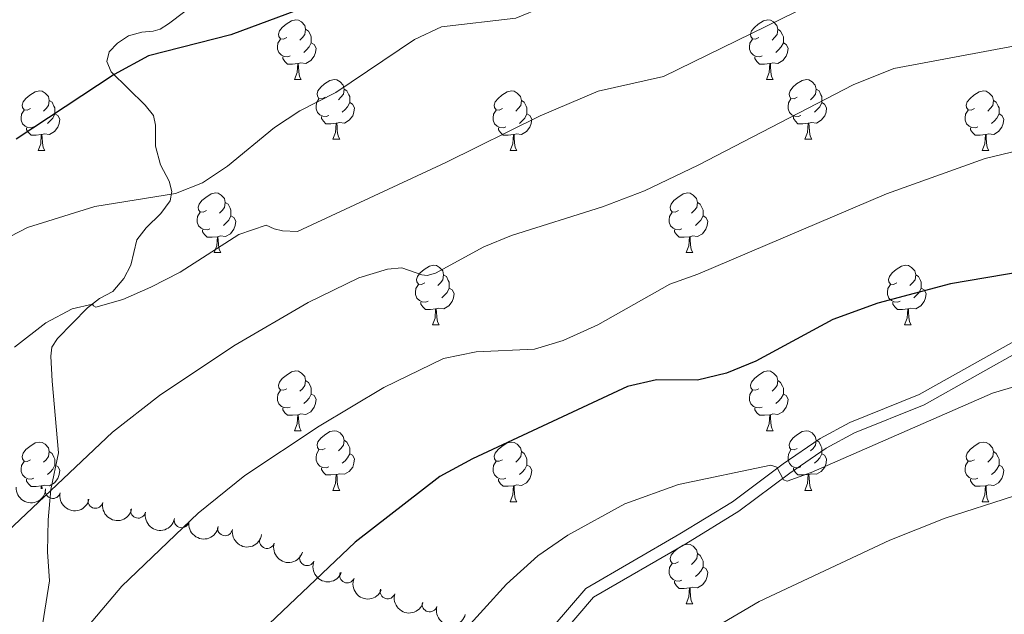
# Model space of a CAD drawing. Units: metres. Extents: x 637559 to 642073, y 720358 to 723417.
# Drawn here: x 639743 to 639909, y 722739 to 722839 of the extents above; entities that cross this region are included whole.
import ezdxf

# ---------------------------------------------------------------- set-up
doc = ezdxf.new("R2010")
doc.units = ezdxf.units.M
doc.header["$MEASUREMENT"] = 0
doc.linetypes.add('DGN Style 3', pattern=[69.30076256880731, 49.50054469200523, -19.80021787680209])
for name, color, linetype, lineweight in [('Carátula', 7, 'Continuous', 5), ('Elementos auxiliares', 7, 'Continuous', 5), ('Entidades rústicas y varios', 7, 'Continuous', 5), ('Relieve y altimetría', 7, 'Continuous', 5), ('Viales y ferrocarril', 7, 'Continuous', 5)]:
    doc.layers.add(name, color=color, linetype=linetype, lineweight=lineweight)

msp = doc.modelspace()

# ---------------------------------------------------------------- linework, layer by layer
at = {"layer": 'Carátula', "color": 7, "linetype": 'Continuous', "lineweight": 5}
msp.add_3dface([(637618.94, 720357.8900000001), (642073.02, 720448), (642012.95, 723417.3900000001), (637558.8600000001, 723327.28)], dxfattribs=at)
at = {"layer": 'Elementos auxiliares', "color": 250, "linetype": 'Continuous', "lineweight": 5}
msp.add_3dface([(638487.01, 720769.3300000001), (638440.8300000001, 723082.75), (641856.6699999999, 723151.8800000001), (641903.99, 720838.46)], dxfattribs=at)
at = {"layer": 'Entidades rústicas y varios', "color": 92, "linetype": 'Continuous', "lineweight": 5}
for p, q in [((639789.4199999999, 722828.76), (639790.54, 722828.76)), ((639868.75, 722828.76), (639869.8700000001, 722828.76)), ((639795.8899999999, 722818.73), (639797.02, 722818.73)), ((639875.22, 722818.73), (639876.3500000001, 722818.73)), ((639746.3400000001, 722816.8200000001), (639747.46, 722816.8200000001)), ((639825.6699999999, 722816.8200000001), (639826.79, 722816.8200000001)), ((639904.99, 722816.8200000001), (639906.1200000001, 722816.8200000001)), ((639775.9199999999, 722799.6799999999), (639777.04, 722799.6799999999)), ((639855.24, 722799.6799999999), (639856.3700000001, 722799.6799999999)), ((639812.6100000001, 722787.54), (639813.73, 722787.54)), ((639891.9299999999, 722787.54), (639893.06, 722787.54)), ((639789.4199999999, 722769.77), (639790.54, 722769.77)), ((639868.75, 722769.77), (639869.8700000001, 722769.77)), ((639795.8899999999, 722759.73), (639797.02, 722759.73)), ((639875.22, 722759.73), (639876.3500000001, 722759.73)), ((639825.6699999999, 722757.8300000001), (639826.79, 722757.8300000001)), ((639904.99, 722757.8300000001), (639906.1200000001, 722757.8300000001)), ((639855.24, 722740.69), (639856.3700000001, 722740.69))]:
    msp.add_line(p, q, dxfattribs=at)
at = {"layer": 'Entidades rústicas y varios', "color": 92, "linetype": 'Continuous', "lineweight": 5, "flags": 128}
for points in [[(639788.1200000001, 722835.8200000001), (639787.5900000001, 722835.56), (639787.06, 722835.6100000001), (639786.79, 722835.98), (639786.74, 722836.4099999999), (639786.8999999999, 722836.9299999999), (639787.3800000001, 722837.52), (639788.01, 722838.05), (639788.9099999999, 722838.6400000001), (639789.6599999999, 722838.8), (639790.0800000001, 722838.74), (639790.6100000001, 722838.4299999999), (639791.1399999999, 722837.8400000001), (639791.3, 722837.2), (639791.19, 722836.3500000001), (639790.77, 722835.8200000001), (639790.3500000001, 722835.3999999999)], [(639867.45, 722835.8200000001), (639866.9199999999, 722835.56), (639866.3899999999, 722835.6100000001), (639866.1200000001, 722835.98), (639866.0700000001, 722836.4099999999), (639866.23, 722836.9299999999), (639866.71, 722837.52), (639867.3400000001, 722838.05), (639868.24, 722838.6400000001), (639868.99, 722838.8), (639869.4099999999, 722838.74), (639869.94, 722838.4299999999), (639870.47, 722837.8400000001), (639870.6300000001, 722837.2), (639870.52, 722836.3500000001), (639870.1000000001, 722835.8200000001), (639869.6799999999, 722835.3999999999)], [(639791.3, 722837.2), (639791.78, 722836.8900000001), (639792.0900000001, 722836.25), (639792.25, 722835.9299999999), (639792.25, 722835.3500000001), (639792.25, 722834.9199999999), (639791.8800000001, 722834.23), (639791.46, 722833.75), (639790.98, 722833.3300000001)], [(639870.6300000001, 722837.2), (639871.1100000001, 722836.8900000001), (639871.4199999999, 722836.25), (639871.5800000001, 722835.9299999999), (639871.5800000001, 722835.3500000001), (639871.5800000001, 722834.9199999999), (639871.21, 722834.23), (639870.79, 722833.75), (639870.31, 722833.3300000001)], [(639788.7, 722832.74), (639788.28, 722832.5800000001), (639787.69, 722832.6400000001), (639787.22, 722832.8500000001), (639786.79, 722833.28), (639786.5800000001, 722833.8600000001), (639786.5800000001, 722834.28), (639786.6300000001, 722834.8700000001), (639787.06, 722835.56)], [(639792.25, 722834.9199999999), (639792.71, 722834.6699999999), (639793.05, 722834.06), (639792.94, 722833.3300000001), (639792.73, 722832.69), (639792.1499999999, 722831.95), (639791.3500000001, 722831.47), (639790.5, 722831.5800000001), (639790.0700000001, 722831.45)], [(639868.03, 722832.74), (639867.6100000001, 722832.5800000001), (639867.02, 722832.6400000001), (639866.55, 722832.8500000001), (639866.1200000001, 722833.28), (639865.9099999999, 722833.8600000001), (639865.9099999999, 722834.28), (639865.96, 722834.8700000001), (639866.3899999999, 722835.56)], [(639871.5800000001, 722834.9199999999), (639872.04, 722834.6699999999), (639872.3800000001, 722834.06), (639872.27, 722833.3300000001), (639872.06, 722832.69), (639871.48, 722831.95), (639870.6799999999, 722831.47), (639869.8300000001, 722831.5800000001), (639869.3999999999, 722831.45)], [(639789.96, 722831.45), (639789.0700000001, 722831.3600000001), (639788.23, 722831.3600000001), (639787.8, 722831.79), (639787.48, 722832.27), (639787.48, 722832.5800000001)], [(639869.29, 722831.45), (639868.3999999999, 722831.3600000001), (639867.56, 722831.3600000001), (639867.1300000001, 722831.79), (639866.81, 722832.27), (639866.81, 722832.5800000001)], [(639789.4199999999, 722828.76), (639789.8500000001, 722829.9199999999), (639789.96, 722831.45), (639790.0700000001, 722831.45), (639790.1100000001, 722830.8600000001), (639790.1399999999, 722830.1799999999), (639790.21, 722829.56), (639790.3300000001, 722829.1599999999), (639790.54, 722828.76)], [(639868.75, 722828.76), (639869.1799999999, 722829.9199999999), (639869.29, 722831.45), (639869.3999999999, 722831.45), (639869.44, 722830.8600000001), (639869.47, 722830.1799999999), (639869.54, 722829.56), (639869.6599999999, 722829.1599999999), (639869.8700000001, 722828.76)], [(639794.5900000001, 722825.79), (639794.06, 722825.52), (639793.53, 722825.5800000001), (639793.27, 722825.95), (639793.21, 722826.3700000001), (639793.3700000001, 722826.8900000001), (639793.8500000001, 722827.49), (639794.49, 722828.02), (639795.3899999999, 722828.6000000001), (639796.1300000001, 722828.76), (639796.56, 722828.71), (639797.0900000001, 722828.3900000001), (639797.6200000001, 722827.81), (639797.78, 722827.1699999999), (639797.6699999999, 722826.3200000001), (639797.24, 722825.79), (639796.8200000001, 722825.3600000001)], [(639873.9199999999, 722825.79), (639873.3899999999, 722825.52), (639872.8600000001, 722825.5800000001), (639872.6000000001, 722825.95), (639872.54, 722826.3700000001), (639872.7, 722826.8900000001), (639873.1799999999, 722827.49), (639873.8200000001, 722828.02), (639874.72, 722828.6000000001), (639875.46, 722828.76), (639875.8899999999, 722828.71), (639876.4199999999, 722828.3900000001), (639876.95, 722827.81), (639877.1100000001, 722827.1699999999), (639877, 722826.3200000001), (639876.5700000001, 722825.79), (639876.1499999999, 722825.3600000001)], [(639745.04, 722823.8800000001), (639744.51, 722823.6200000001), (639743.98, 722823.6699999999), (639743.71, 722824.04), (639743.6599999999, 722824.47), (639743.8200000001, 722824.99), (639744.3, 722825.5800000001), (639744.9299999999, 722826.1100000001), (639745.8300000001, 722826.7), (639746.5800000001, 722826.8600000001), (639747, 722826.8), (639747.53, 722826.49), (639748.06, 722825.8999999999), (639748.22, 722825.26), (639748.1100000001, 722824.4099999999), (639747.69, 722823.8800000001), (639747.27, 722823.46)], [(639797.78, 722827.1699999999), (639798.25, 722826.8500000001), (639798.5700000001, 722826.21), (639798.73, 722825.8900000001), (639798.73, 722825.31), (639798.73, 722824.8900000001), (639798.3600000001, 722824.2), (639797.94, 722823.72), (639797.46, 722823.3)], [(639824.3700000001, 722823.8800000001), (639823.8400000001, 722823.6200000001), (639823.31, 722823.6699999999), (639823.04, 722824.04), (639822.99, 722824.47), (639823.1499999999, 722824.99), (639823.6300000001, 722825.5800000001), (639824.26, 722826.1100000001), (639825.1599999999, 722826.7), (639825.9099999999, 722826.8600000001), (639826.3300000001, 722826.8), (639826.8600000001, 722826.49), (639827.3899999999, 722825.8999999999), (639827.55, 722825.26), (639827.44, 722824.4099999999), (639827.02, 722823.8800000001), (639826.6000000001, 722823.46)], [(639877.1100000001, 722827.1699999999), (639877.5800000001, 722826.8500000001), (639877.8999999999, 722826.21), (639878.06, 722825.8900000001), (639878.06, 722825.31), (639878.06, 722824.8900000001), (639877.69, 722824.2), (639877.27, 722823.72), (639876.79, 722823.3)], [(639903.69, 722823.8800000001), (639903.1599999999, 722823.6200000001), (639902.6300000001, 722823.6699999999), (639902.3700000001, 722824.04), (639902.31, 722824.47), (639902.47, 722824.99), (639902.95, 722825.5800000001), (639903.5900000001, 722826.1100000001), (639904.49, 722826.7), (639905.23, 722826.8600000001), (639905.6599999999, 722826.8), (639906.19, 722826.49), (639906.72, 722825.8999999999), (639906.8800000001, 722825.26), (639906.77, 722824.4099999999), (639906.3400000001, 722823.8800000001), (639905.9199999999, 722823.46)], [(639748.22, 722825.26), (639748.7, 722824.95), (639749.01, 722824.31), (639749.1699999999, 722823.99), (639749.1699999999, 722823.4099999999), (639749.1699999999, 722822.98), (639748.8, 722822.29), (639748.3800000001, 722821.81), (639747.8999999999, 722821.3900000001)], [(639795.1799999999, 722822.71), (639794.75, 722822.55), (639794.1699999999, 722822.6100000001), (639793.69, 722822.8200000001), (639793.27, 722823.24), (639793.05, 722823.8300000001), (639793.05, 722824.25), (639793.1100000001, 722824.8300000001), (639793.53, 722825.52)], [(639798.73, 722824.8900000001), (639799.1799999999, 722824.6400000001), (639799.53, 722824.02), (639799.4199999999, 722823.3), (639799.21, 722822.6599999999), (639798.6200000001, 722821.9199999999), (639797.8300000001, 722821.44), (639796.98, 722821.54), (639796.55, 722821.4099999999)], [(639827.55, 722825.26), (639828.03, 722824.95), (639828.3400000001, 722824.31), (639828.5, 722823.99), (639828.5, 722823.4099999999), (639828.5, 722822.98), (639828.1300000001, 722822.29), (639827.71, 722821.81), (639827.23, 722821.3900000001)], [(639874.51, 722822.71), (639874.0800000001, 722822.55), (639873.5, 722822.6100000001), (639873.02, 722822.8200000001), (639872.6000000001, 722823.24), (639872.3800000001, 722823.8300000001), (639872.3800000001, 722824.25), (639872.44, 722824.8300000001), (639872.8600000001, 722825.52)], [(639878.06, 722824.8900000001), (639878.51, 722824.6400000001), (639878.8600000001, 722824.02), (639878.75, 722823.3), (639878.54, 722822.6599999999), (639877.95, 722821.9199999999), (639877.1599999999, 722821.44), (639876.31, 722821.54), (639875.8800000001, 722821.4099999999)], [(639906.8800000001, 722825.26), (639907.3500000001, 722824.95), (639907.6699999999, 722824.31), (639907.8300000001, 722823.99), (639907.8300000001, 722823.4099999999), (639907.8300000001, 722822.98), (639907.46, 722822.29), (639907.04, 722821.81), (639906.56, 722821.3900000001)], [(639745.6200000001, 722820.8), (639745.2, 722820.6400000001), (639744.6100000001, 722820.7), (639744.1399999999, 722820.9099999999), (639743.71, 722821.3400000001), (639743.5, 722821.9199999999), (639743.5, 722822.3400000001), (639743.55, 722822.9299999999), (639743.98, 722823.6200000001)], [(639749.1699999999, 722822.98), (639749.6300000001, 722822.73), (639749.97, 722822.1200000001), (639749.8600000001, 722821.3900000001), (639749.6499999999, 722820.75), (639749.0700000001, 722820.01), (639748.27, 722819.53), (639747.4199999999, 722819.6400000001), (639746.99, 722819.51)], [(639796.44, 722821.4099999999), (639795.55, 722821.3300000001), (639794.7, 722821.3300000001), (639794.28, 722821.76), (639793.96, 722822.23), (639793.96, 722822.55)], [(639824.95, 722820.8), (639824.53, 722820.6400000001), (639823.94, 722820.7), (639823.47, 722820.9099999999), (639823.04, 722821.3400000001), (639822.8300000001, 722821.9199999999), (639822.8300000001, 722822.3400000001), (639822.8800000001, 722822.9299999999), (639823.31, 722823.6200000001)], [(639828.5, 722822.98), (639828.96, 722822.73), (639829.3, 722822.1200000001), (639829.19, 722821.3900000001), (639828.98, 722820.75), (639828.3999999999, 722820.01), (639827.6000000001, 722819.53), (639826.75, 722819.6400000001), (639826.3200000001, 722819.51)], [(639875.77, 722821.4099999999), (639874.8800000001, 722821.3300000001), (639874.03, 722821.3300000001), (639873.6100000001, 722821.76), (639873.29, 722822.23), (639873.29, 722822.55)], [(639904.28, 722820.8), (639903.8500000001, 722820.6400000001), (639903.27, 722820.7), (639902.79, 722820.9099999999), (639902.3700000001, 722821.3400000001), (639902.1499999999, 722821.9199999999), (639902.1499999999, 722822.3400000001), (639902.21, 722822.9299999999), (639902.6300000001, 722823.6200000001)], [(639907.8300000001, 722822.98), (639908.28, 722822.73), (639908.6300000001, 722822.1200000001), (639908.52, 722821.3900000001), (639908.31, 722820.75), (639907.72, 722820.01), (639906.9299999999, 722819.53), (639906.0800000001, 722819.6400000001), (639905.6499999999, 722819.51)], [(639795.8899999999, 722818.73), (639796.3300000001, 722819.8900000001), (639796.44, 722821.4099999999), (639796.55, 722821.4099999999), (639796.5800000001, 722820.8300000001), (639796.6200000001, 722820.1400000001), (639796.69, 722819.53), (639796.8, 722819.1300000001), (639797.02, 722818.73)], [(639875.22, 722818.73), (639875.6599999999, 722819.8900000001), (639875.77, 722821.4099999999), (639875.8800000001, 722821.4099999999), (639875.9099999999, 722820.8300000001), (639875.95, 722820.1400000001), (639876.02, 722819.53), (639876.1300000001, 722819.1300000001), (639876.3500000001, 722818.73)], [(639746.8800000001, 722819.51), (639745.99, 722819.4199999999), (639745.1499999999, 722819.4199999999), (639744.72, 722819.8500000001), (639744.3999999999, 722820.3300000001), (639744.3999999999, 722820.6400000001)], [(639746.3400000001, 722816.8200000001), (639746.77, 722817.98), (639746.8800000001, 722819.51), (639746.99, 722819.51), (639747.03, 722818.9199999999), (639747.06, 722818.24), (639747.1300000001, 722817.6200000001), (639747.25, 722817.22), (639747.46, 722816.8200000001)], [(639826.21, 722819.51), (639825.3200000001, 722819.4199999999), (639824.48, 722819.4199999999), (639824.05, 722819.8500000001), (639823.73, 722820.3300000001), (639823.73, 722820.6400000001)], [(639825.6699999999, 722816.8200000001), (639826.1000000001, 722817.98), (639826.21, 722819.51), (639826.3200000001, 722819.51), (639826.3600000001, 722818.9199999999), (639826.3899999999, 722818.24), (639826.46, 722817.6200000001), (639826.5800000001, 722817.22), (639826.79, 722816.8200000001)], [(639905.54, 722819.51), (639904.6499999999, 722819.4199999999), (639903.8, 722819.4199999999), (639903.3800000001, 722819.8500000001), (639903.06, 722820.3300000001), (639903.06, 722820.6400000001)], [(639904.99, 722816.8200000001), (639905.4299999999, 722817.98), (639905.54, 722819.51), (639905.6499999999, 722819.51), (639905.6799999999, 722818.9199999999), (639905.72, 722818.24), (639905.79, 722817.6200000001), (639905.8999999999, 722817.22), (639906.1200000001, 722816.8200000001)], [(639774.6200000001, 722806.74), (639774.0900000001, 722806.47), (639773.56, 722806.53), (639773.29, 722806.8999999999), (639773.24, 722807.3200000001), (639773.3999999999, 722807.8400000001), (639773.8800000001, 722808.44), (639774.51, 722808.97), (639775.4099999999, 722809.55), (639776.1599999999, 722809.71), (639776.5800000001, 722809.6599999999), (639777.1100000001, 722809.3400000001), (639777.6399999999, 722808.76), (639777.8, 722808.1200000001), (639777.69, 722807.27), (639777.27, 722806.74), (639776.8500000001, 722806.31)], [(639853.94, 722806.74), (639853.4099999999, 722806.47), (639852.8800000001, 722806.53), (639852.6200000001, 722806.8999999999), (639852.56, 722807.3200000001), (639852.72, 722807.8400000001), (639853.2, 722808.44), (639853.8400000001, 722808.97), (639854.74, 722809.55), (639855.48, 722809.71), (639855.9099999999, 722809.6599999999), (639856.44, 722809.3400000001), (639856.97, 722808.76), (639857.1300000001, 722808.1200000001), (639857.02, 722807.27), (639856.5900000001, 722806.74), (639856.1699999999, 722806.31)], [(639777.8, 722808.1200000001), (639778.28, 722807.8), (639778.5900000001, 722807.1599999999), (639778.75, 722806.8400000001), (639778.75, 722806.26), (639778.75, 722805.8400000001), (639778.3800000001, 722805.1499999999), (639777.96, 722804.6699999999), (639777.48, 722804.25)], [(639857.1300000001, 722808.1200000001), (639857.6000000001, 722807.8), (639857.9199999999, 722807.1599999999), (639858.0800000001, 722806.8400000001), (639858.0800000001, 722806.26), (639858.0800000001, 722805.8400000001), (639857.71, 722805.1499999999), (639857.29, 722804.6699999999), (639856.81, 722804.25)], [(639775.2, 722803.6599999999), (639774.78, 722803.5), (639774.19, 722803.56), (639773.72, 722803.77), (639773.29, 722804.19), (639773.0800000001, 722804.78), (639773.0800000001, 722805.2), (639773.1300000001, 722805.78), (639773.56, 722806.47)], [(639778.75, 722805.8400000001), (639779.21, 722805.5900000001), (639779.55, 722804.97), (639779.44, 722804.25), (639779.23, 722803.6100000001), (639778.6499999999, 722802.8700000001), (639777.8500000001, 722802.3900000001), (639777, 722802.49), (639776.5700000001, 722802.3600000001)], [(639854.53, 722803.6599999999), (639854.1000000001, 722803.5), (639853.52, 722803.56), (639853.04, 722803.77), (639852.6200000001, 722804.19), (639852.3999999999, 722804.78), (639852.3999999999, 722805.2), (639852.46, 722805.78), (639852.8800000001, 722806.47)], [(639858.0800000001, 722805.8400000001), (639858.53, 722805.5900000001), (639858.8800000001, 722804.97), (639858.77, 722804.25), (639858.56, 722803.6100000001), (639857.97, 722802.8700000001), (639857.1799999999, 722802.3900000001), (639856.3300000001, 722802.49), (639855.8999999999, 722802.3600000001)], [(639776.46, 722802.3600000001), (639775.5700000001, 722802.28), (639774.73, 722802.28), (639774.3, 722802.71), (639773.98, 722803.1799999999), (639773.98, 722803.5)], [(639855.79, 722802.3600000001), (639854.8999999999, 722802.28), (639854.05, 722802.28), (639853.6300000001, 722802.71), (639853.31, 722803.1799999999), (639853.31, 722803.5)], [(639775.9199999999, 722799.6799999999), (639776.3500000001, 722800.8400000001), (639776.46, 722802.3600000001), (639776.5700000001, 722802.3600000001), (639776.6100000001, 722801.78), (639776.6399999999, 722801.0900000001), (639776.71, 722800.48), (639776.8300000001, 722800.0800000001), (639777.04, 722799.6799999999)], [(639855.24, 722799.6799999999), (639855.6799999999, 722800.8400000001), (639855.79, 722802.3600000001), (639855.8999999999, 722802.3600000001), (639855.9299999999, 722801.78), (639855.97, 722801.0900000001), (639856.04, 722800.48), (639856.1499999999, 722800.0800000001), (639856.3700000001, 722799.6799999999)], [(639811.31, 722794.6000000001), (639810.78, 722794.3300000001), (639810.25, 722794.3900000001), (639809.98, 722794.76), (639809.9299999999, 722795.1799999999), (639810.0900000001, 722795.7), (639810.5700000001, 722796.3), (639811.2, 722796.8300000001), (639812.1000000001, 722797.4099999999), (639812.8500000001, 722797.5700000001), (639813.27, 722797.52), (639813.8, 722797.2), (639814.3300000001, 722796.6200000001), (639814.49, 722795.98), (639814.3800000001, 722795.1300000001), (639813.96, 722794.6000000001), (639813.54, 722794.1699999999)], [(639890.6300000001, 722794.6000000001), (639890.1000000001, 722794.3300000001), (639889.5700000001, 722794.3900000001), (639889.31, 722794.76), (639889.25, 722795.1799999999), (639889.4099999999, 722795.7), (639889.8899999999, 722796.3), (639890.53, 722796.8300000001), (639891.4299999999, 722797.4099999999), (639892.1699999999, 722797.5700000001), (639892.6000000001, 722797.52), (639893.1300000001, 722797.2), (639893.6599999999, 722796.6200000001), (639893.8200000001, 722795.98), (639893.71, 722795.1300000001), (639893.28, 722794.6000000001), (639892.8600000001, 722794.1699999999)], [(639814.49, 722795.98), (639814.97, 722795.6599999999), (639815.28, 722795.02), (639815.44, 722794.7), (639815.44, 722794.1200000001), (639815.44, 722793.7), (639815.0700000001, 722793.01), (639814.6499999999, 722792.53), (639814.1699999999, 722792.1100000001)], [(639893.8200000001, 722795.98), (639894.29, 722795.6599999999), (639894.6100000001, 722795.02), (639894.77, 722794.7), (639894.77, 722794.1200000001), (639894.77, 722793.7), (639894.3999999999, 722793.01), (639893.98, 722792.53), (639893.5, 722792.1100000001)], [(639811.8899999999, 722791.52), (639811.47, 722791.3600000001), (639810.8800000001, 722791.4199999999), (639810.4099999999, 722791.6300000001), (639809.98, 722792.05), (639809.77, 722792.6400000001), (639809.77, 722793.06), (639809.8200000001, 722793.6400000001), (639810.25, 722794.3300000001)], [(639891.22, 722791.52), (639890.79, 722791.3600000001), (639890.21, 722791.4199999999), (639889.73, 722791.6300000001), (639889.31, 722792.05), (639889.0900000001, 722792.6400000001), (639889.0900000001, 722793.06), (639889.1499999999, 722793.6400000001), (639889.5700000001, 722794.3300000001)], [(639815.44, 722793.7), (639815.8999999999, 722793.45), (639816.24, 722792.8300000001), (639816.1300000001, 722792.1100000001), (639815.9199999999, 722791.47), (639815.3400000001, 722790.73), (639814.54, 722790.25), (639813.69, 722790.3500000001), (639813.26, 722790.22)], [(639894.77, 722793.7), (639895.22, 722793.45), (639895.5700000001, 722792.8300000001), (639895.46, 722792.1100000001), (639895.25, 722791.47), (639894.6599999999, 722790.73), (639893.8700000001, 722790.25), (639893.02, 722790.3500000001), (639892.5900000001, 722790.22)], [(639813.1499999999, 722790.22), (639812.26, 722790.1400000001), (639811.4199999999, 722790.1400000001), (639810.99, 722790.5700000001), (639810.6699999999, 722791.04), (639810.6699999999, 722791.3600000001)], [(639892.48, 722790.22), (639891.5900000001, 722790.1400000001), (639890.74, 722790.1400000001), (639890.3200000001, 722790.5700000001), (639890, 722791.04), (639890, 722791.3600000001)], [(639812.6100000001, 722787.54), (639813.04, 722788.7), (639813.1499999999, 722790.22), (639813.26, 722790.22), (639813.3, 722789.6400000001), (639813.3300000001, 722788.95), (639813.3999999999, 722788.3400000001), (639813.52, 722787.94), (639813.73, 722787.54)], [(639891.9299999999, 722787.54), (639892.3700000001, 722788.7), (639892.48, 722790.22), (639892.5900000001, 722790.22), (639892.6200000001, 722789.6400000001), (639892.6599999999, 722788.95), (639892.73, 722788.3400000001), (639892.8400000001, 722787.94), (639893.06, 722787.54)], [(639788.1200000001, 722776.8300000001), (639787.5900000001, 722776.5700000001), (639787.06, 722776.6200000001), (639786.79, 722776.99), (639786.74, 722777.4099999999), (639786.8999999999, 722777.9299999999), (639787.3800000001, 722778.53), (639788.01, 722779.06), (639788.9099999999, 722779.6499999999), (639789.6599999999, 722779.81), (639790.0800000001, 722779.75), (639790.6100000001, 722779.4299999999), (639791.1399999999, 722778.8500000001), (639791.3, 722778.21), (639791.19, 722777.3600000001), (639790.77, 722776.8300000001), (639790.3500000001, 722776.4099999999)], [(639867.45, 722776.8300000001), (639866.9199999999, 722776.5700000001), (639866.3899999999, 722776.6200000001), (639866.1200000001, 722776.99), (639866.0700000001, 722777.4099999999), (639866.23, 722777.9299999999), (639866.71, 722778.53), (639867.3400000001, 722779.06), (639868.24, 722779.6499999999), (639868.99, 722779.81), (639869.4099999999, 722779.75), (639869.94, 722779.4299999999), (639870.47, 722778.8500000001), (639870.6300000001, 722778.21), (639870.52, 722777.3600000001), (639870.1000000001, 722776.8300000001), (639869.6799999999, 722776.4099999999)], [(639791.3, 722778.21), (639791.78, 722777.8900000001), (639792.0900000001, 722777.25), (639792.25, 722776.9299999999), (639792.25, 722776.3500000001), (639792.25, 722775.9299999999), (639791.8800000001, 722775.24), (639791.46, 722774.76), (639790.98, 722774.3400000001)], [(639870.6300000001, 722778.21), (639871.1100000001, 722777.8900000001), (639871.4199999999, 722777.25), (639871.5800000001, 722776.9299999999), (639871.5800000001, 722776.3500000001), (639871.5800000001, 722775.9299999999), (639871.21, 722775.24), (639870.79, 722774.76), (639870.31, 722774.3400000001)], [(639788.7, 722773.75), (639788.28, 722773.5900000001), (639787.69, 722773.6499999999), (639787.22, 722773.8600000001), (639786.79, 722774.29), (639786.5800000001, 722774.8700000001), (639786.5800000001, 722775.29), (639786.6300000001, 722775.8700000001), (639787.06, 722776.5700000001)], [(639868.03, 722773.75), (639867.6100000001, 722773.5900000001), (639867.02, 722773.6499999999), (639866.55, 722773.8600000001), (639866.1200000001, 722774.29), (639865.9099999999, 722774.8700000001), (639865.9099999999, 722775.29), (639865.96, 722775.8700000001), (639866.3899999999, 722776.5700000001)], [(639792.25, 722775.9299999999), (639792.71, 722775.6799999999), (639793.05, 722775.0700000001), (639792.94, 722774.3400000001), (639792.73, 722773.7), (639792.1499999999, 722772.96), (639791.3500000001, 722772.48), (639790.5, 722772.5900000001), (639790.0700000001, 722772.45)], [(639871.5800000001, 722775.9299999999), (639872.04, 722775.6799999999), (639872.3800000001, 722775.0700000001), (639872.27, 722774.3400000001), (639872.06, 722773.7), (639871.48, 722772.96), (639870.6799999999, 722772.48), (639869.8300000001, 722772.5900000001), (639869.3999999999, 722772.45)], [(639789.96, 722772.45), (639789.0700000001, 722772.3700000001), (639788.23, 722772.3700000001), (639787.8, 722772.8), (639787.48, 722773.27), (639787.48, 722773.5900000001)], [(639869.29, 722772.45), (639868.3999999999, 722772.3700000001), (639867.56, 722772.3700000001), (639867.1300000001, 722772.8), (639866.81, 722773.27), (639866.81, 722773.5900000001)], [(639789.4199999999, 722769.77), (639789.8500000001, 722770.9299999999), (639789.96, 722772.45), (639790.0700000001, 722772.45), (639790.1100000001, 722771.8700000001), (639790.1399999999, 722771.19), (639790.21, 722770.5700000001), (639790.3300000001, 722770.1699999999), (639790.54, 722769.77)], [(639868.75, 722769.77), (639869.1799999999, 722770.9299999999), (639869.29, 722772.45), (639869.3999999999, 722772.45), (639869.44, 722771.8700000001), (639869.47, 722771.19), (639869.54, 722770.5700000001), (639869.6599999999, 722770.1699999999), (639869.8700000001, 722769.77)], [(639794.5900000001, 722766.79), (639794.06, 722766.53), (639793.53, 722766.5900000001), (639793.27, 722766.95), (639793.21, 722767.3800000001), (639793.3700000001, 722767.8999999999), (639793.8500000001, 722768.49), (639794.49, 722769.03), (639795.3899999999, 722769.6100000001), (639796.1300000001, 722769.77), (639796.56, 722769.71), (639797.0900000001, 722769.3999999999), (639797.6200000001, 722768.81), (639797.78, 722768.1699999999), (639797.6699999999, 722767.3300000001), (639797.24, 722766.79), (639796.8200000001, 722766.3700000001)], [(639873.9199999999, 722766.79), (639873.3899999999, 722766.53), (639872.8600000001, 722766.5900000001), (639872.6000000001, 722766.95), (639872.54, 722767.3800000001), (639872.7, 722767.8999999999), (639873.1799999999, 722768.49), (639873.8200000001, 722769.03), (639874.72, 722769.6100000001), (639875.46, 722769.77), (639875.8899999999, 722769.71), (639876.4199999999, 722769.3999999999), (639876.95, 722768.81), (639877.1100000001, 722768.1699999999), (639877, 722767.3300000001), (639876.5700000001, 722766.79), (639876.1499999999, 722766.3700000001)], [(639745.04, 722764.8800000001), (639744.51, 722764.6200000001), (639743.98, 722764.6699999999), (639743.71, 722765.04), (639743.6599999999, 722765.46), (639743.8200000001, 722765.98), (639744.3, 722766.5900000001), (639744.9299999999, 722767.1200000001), (639745.8300000001, 722767.71), (639746.5800000001, 722767.8700000001), (639747, 722767.81), (639747.53, 722767.49), (639748.06, 722766.9099999999), (639748.22, 722766.27), (639748.1100000001, 722765.4199999999), (639747.69, 722764.8900000001), (639747.27, 722764.46)], [(639797.78, 722768.1699999999), (639798.25, 722767.8600000001), (639798.5700000001, 722767.22), (639798.73, 722766.8999999999), (639798.73, 722766.3200000001), (639798.73, 722765.8900000001), (639798.3600000001, 722765.21), (639797.94, 722764.73), (639797.46, 722764.31)], [(639824.3700000001, 722764.8900000001), (639823.8400000001, 722764.6300000001), (639823.31, 722764.6799999999), (639823.04, 722765.05), (639822.99, 722765.47), (639823.1499999999, 722765.99), (639823.6300000001, 722766.5900000001), (639824.26, 722767.1200000001), (639825.1599999999, 722767.71), (639825.9099999999, 722767.8700000001), (639826.3300000001, 722767.81), (639826.8600000001, 722767.49), (639827.3899999999, 722766.9099999999), (639827.55, 722766.27), (639827.44, 722765.4199999999), (639827.02, 722764.8900000001), (639826.6000000001, 722764.47)], [(639877.1100000001, 722768.1699999999), (639877.5800000001, 722767.8600000001), (639877.8999999999, 722767.22), (639878.06, 722766.8999999999), (639878.06, 722766.3200000001), (639878.06, 722765.8900000001), (639877.69, 722765.21), (639877.27, 722764.73), (639876.79, 722764.31)], [(639903.69, 722764.8900000001), (639903.1599999999, 722764.6300000001), (639902.6300000001, 722764.6799999999), (639902.3700000001, 722765.05), (639902.31, 722765.47), (639902.47, 722765.99), (639902.95, 722766.5900000001), (639903.5900000001, 722767.1200000001), (639904.49, 722767.71), (639905.23, 722767.8700000001), (639905.6599999999, 722767.81), (639906.19, 722767.49), (639906.72, 722766.9099999999), (639906.8800000001, 722766.27), (639906.77, 722765.4199999999), (639906.3400000001, 722764.8900000001), (639905.9199999999, 722764.47)], [(639748.22, 722766.27), (639748.7, 722765.95), (639749.01, 722765.31), (639749.1699999999, 722764.99), (639749.1699999999, 722764.4099999999), (639749.1699999999, 722763.99), (639748.8, 722763.29), (639748.3800000001, 722762.81), (639747.8999999999, 722762.3900000001)], [(639795.1799999999, 722763.71), (639794.75, 722763.55), (639794.1699999999, 722763.6100000001), (639793.69, 722763.8300000001), (639793.27, 722764.25), (639793.05, 722764.8300000001), (639793.05, 722765.25), (639793.1100000001, 722765.8400000001), (639793.53, 722766.53)], [(639827.55, 722766.27), (639828.03, 722765.95), (639828.3400000001, 722765.31), (639828.5, 722764.99), (639828.5, 722764.4099999999), (639828.5, 722763.99), (639828.1300000001, 722763.3), (639827.71, 722762.8200000001), (639827.23, 722762.3999999999)], [(639874.51, 722763.71), (639874.0800000001, 722763.55), (639873.5, 722763.6100000001), (639873.02, 722763.8300000001), (639872.6000000001, 722764.25), (639872.3800000001, 722764.8300000001), (639872.3800000001, 722765.25), (639872.44, 722765.8400000001), (639872.8600000001, 722766.53)], [(639906.8800000001, 722766.27), (639907.3500000001, 722765.95), (639907.6699999999, 722765.31), (639907.8300000001, 722764.99), (639907.8300000001, 722764.4099999999), (639907.8300000001, 722763.99), (639907.46, 722763.3), (639907.04, 722762.8200000001), (639906.56, 722762.3999999999)], [(639745.6200000001, 722761.8), (639745.2, 722761.6400000001), (639744.6100000001, 722761.7), (639744.1399999999, 722761.9099999999), (639743.71, 722762.3400000001), (639743.5, 722762.9199999999), (639743.5, 722763.3400000001), (639743.55, 722763.9199999999), (639743.98, 722764.6200000001)], [(639798.73, 722765.8900000001), (639799.1799999999, 722765.6499999999), (639799.53, 722765.03), (639799.4199999999, 722764.31), (639799.21, 722763.6699999999), (639798.6200000001, 722762.9299999999), (639797.8300000001, 722762.45), (639796.98, 722762.55), (639796.55, 722762.4199999999)], [(639824.95, 722761.81), (639824.53, 722761.6499999999), (639823.94, 722761.71), (639823.47, 722761.9199999999), (639823.04, 722762.3500000001), (639822.8300000001, 722762.9299999999), (639822.8300000001, 722763.3500000001), (639822.8800000001, 722763.9299999999), (639823.31, 722764.6300000001)], [(639878.06, 722765.8900000001), (639878.51, 722765.6499999999), (639878.8600000001, 722765.03), (639878.75, 722764.31), (639878.54, 722763.6699999999), (639877.95, 722762.9299999999), (639877.1599999999, 722762.45), (639876.31, 722762.55), (639875.8800000001, 722762.4199999999)], [(639904.28, 722761.81), (639903.8500000001, 722761.6499999999), (639903.27, 722761.71), (639902.79, 722761.9199999999), (639902.3700000001, 722762.3500000001), (639902.1499999999, 722762.9299999999), (639902.1499999999, 722763.3500000001), (639902.21, 722763.9299999999), (639902.6300000001, 722764.6300000001)], [(639749.1699999999, 722763.99), (639749.6300000001, 722763.74), (639749.97, 722763.1200000001), (639749.8600000001, 722762.3900000001), (639749.6499999999, 722761.75), (639749.0700000001, 722761.01), (639748.27, 722760.53), (639747.4199999999, 722760.6400000001), (639746.99, 722760.5)], [(639796.44, 722762.4199999999), (639795.55, 722762.3300000001), (639794.7, 722762.3300000001), (639794.28, 722762.77), (639793.96, 722763.24), (639793.96, 722763.55)], [(639828.5, 722763.99), (639828.96, 722763.74), (639829.3, 722763.1300000001), (639829.19, 722762.3999999999), (639828.98, 722761.76), (639828.3999999999, 722761.02), (639827.6000000001, 722760.54), (639826.75, 722760.6499999999), (639826.3200000001, 722760.51)], [(639875.77, 722762.4199999999), (639874.8800000001, 722762.3300000001), (639874.03, 722762.3300000001), (639873.6100000001, 722762.77), (639873.29, 722763.24), (639873.29, 722763.55)], [(639907.8300000001, 722763.99), (639908.28, 722763.74), (639908.6300000001, 722763.1300000001), (639908.52, 722762.3999999999), (639908.31, 722761.76), (639907.72, 722761.02), (639906.9299999999, 722760.54), (639906.0800000001, 722760.6499999999), (639905.6499999999, 722760.51)], [(639746.8800000001, 722760.5), (639745.99, 722760.4199999999), (639745.1499999999, 722760.4199999999), (639744.72, 722760.8500000001), (639744.3999999999, 722761.3200000001), (639744.3999999999, 722761.6400000001)], [(639795.8899999999, 722759.73), (639796.3300000001, 722760.8900000001), (639796.44, 722762.4199999999), (639796.55, 722762.4199999999), (639796.5800000001, 722761.8300000001), (639796.6200000001, 722761.1499999999), (639796.69, 722760.53), (639796.8, 722760.1300000001), (639797.02, 722759.73)], [(639826.21, 722760.51), (639825.3200000001, 722760.4299999999), (639824.48, 722760.4299999999), (639824.05, 722760.8600000001), (639823.73, 722761.3300000001), (639823.73, 722761.6499999999)], [(639875.22, 722759.73), (639875.6599999999, 722760.8900000001), (639875.77, 722762.4199999999), (639875.8800000001, 722762.4199999999), (639875.9099999999, 722761.8300000001), (639875.95, 722761.1499999999), (639876.02, 722760.53), (639876.1300000001, 722760.1300000001), (639876.3500000001, 722759.73)], [(639905.54, 722760.51), (639904.6499999999, 722760.4299999999), (639903.8, 722760.4299999999), (639903.3800000001, 722760.8600000001), (639903.06, 722761.3300000001), (639903.06, 722761.6499999999)], [(639746.8400000001, 722760), (639746.8800000001, 722760.5), (639746.99, 722760.5), (639747.03, 722759.99)], [(639825.6699999999, 722757.8300000001), (639826.1000000001, 722758.99), (639826.21, 722760.51), (639826.3200000001, 722760.51), (639826.3600000001, 722759.9299999999), (639826.3899999999, 722759.25), (639826.46, 722758.6300000001), (639826.5800000001, 722758.23), (639826.79, 722757.8300000001)], [(639904.99, 722757.8300000001), (639905.4299999999, 722758.99), (639905.54, 722760.51), (639905.6499999999, 722760.51), (639905.6799999999, 722759.9299999999), (639905.72, 722759.25), (639905.79, 722758.6300000001), (639905.8999999999, 722758.23), (639906.1200000001, 722757.8300000001)], [(639853.94, 722747.75), (639853.4099999999, 722747.48), (639852.8800000001, 722747.54), (639852.6200000001, 722747.9099999999), (639852.56, 722748.3300000001), (639852.72, 722748.8500000001), (639853.2, 722749.45), (639853.8400000001, 722749.98), (639854.74, 722750.56), (639855.48, 722750.72), (639855.9099999999, 722750.6699999999), (639856.44, 722750.3500000001), (639856.97, 722749.77), (639857.1300000001, 722749.1300000001), (639857.02, 722748.28), (639856.5900000001, 722747.75), (639856.1699999999, 722747.3200000001)], [(639857.1300000001, 722749.1300000001), (639857.6000000001, 722748.81), (639857.9199999999, 722748.1699999999), (639858.0800000001, 722747.8500000001), (639858.0800000001, 722747.27), (639858.0800000001, 722746.8500000001), (639857.71, 722746.1599999999), (639857.29, 722745.6799999999), (639856.81, 722745.26)], [(639854.53, 722744.6699999999), (639854.1000000001, 722744.51), (639853.52, 722744.5700000001), (639853.04, 722744.78), (639852.6200000001, 722745.2), (639852.3999999999, 722745.79), (639852.3999999999, 722746.21), (639852.46, 722746.79), (639852.8800000001, 722747.48)], [(639858.0800000001, 722746.8500000001), (639858.53, 722746.6000000001), (639858.8800000001, 722745.98), (639858.77, 722745.26), (639858.56, 722744.6200000001), (639857.97, 722743.8800000001), (639857.1799999999, 722743.3999999999), (639856.3300000001, 722743.5), (639855.8999999999, 722743.3700000001)], [(639855.79, 722743.3700000001), (639854.8999999999, 722743.29), (639854.05, 722743.29), (639853.6300000001, 722743.72), (639853.31, 722744.19), (639853.31, 722744.51)], [(639855.24, 722740.69), (639855.6799999999, 722741.8500000001), (639855.79, 722743.3700000001), (639855.8999999999, 722743.3700000001), (639855.9299999999, 722742.79), (639855.97, 722742.1000000001), (639856.04, 722741.49), (639856.1499999999, 722741.0900000001), (639856.3700000001, 722740.69)]]:
    msp.add_lwpolyline(points, dxfattribs=at)
at = {"layer": 'Entidades rústicas y varios', "color": 92, "linetype": 'Continuous', "lineweight": 5, "extrusion": (0.1666764769835778, 0.1526109230571033, 0.974129795347623)}
msp.add_arc((101044.7113338363, -934923.9462044722, 217632.1084666164), 2.516055640060342, 45.36446333574662, 225.9090503451192, dxfattribs=at)
at = {"layer": 'Entidades rústicas y varios', "color": 92, "linetype": 'Continuous', "lineweight": 5}
for centre, radius, start, end in [((639748.8010544754, 722759.6323916777, 720.3245550442584), 1.250091938746999, 168.034342097986, 347.2478965169814), ((639755.9805529455, 722757.9838701761, 721.7342282598846), 1.250091938746999, 168.034342097986, 347.2478965169814), ((639763.1600514159, 722756.3353486746, 723.1439014755109), 1.250091938746999, 168.034342097986, 347.2478965169814), ((639770.4533551722, 722754.7232528063, 723.4863662486832), 1.250091938746998, 170.561504644256, 349.7750590632514), ((639777.7580199647, 722753.3819822234, 724.5317683207), 1.250091938746998, 170.561504644256, 349.7750590632514), ((639784.8093217288, 722751.2493560342, 725.8969541152996), 1.250091938746999, 163.1172669823788, 342.3308214013742), ((639791.5435561528, 722748.3568228537, 727.4937917215691), 1.250091938746999, 157.6210150972588, 336.8345695162542), ((639798.2673991376, 722745.4547957031, 729.111868955701), 1.250091938746999, 157.6210150972588, 336.8345695162542), ((639805.0770895702, 722742.7643441318, 730.6901290610692), 1.250091938746999, 163.2151518856221, 342.4287063046175), ((639812.1390650338, 722740.590050457, 731.9576219238816), 1.250091938746999, 164.8726278619006, 344.086182280896)]:
    msp.add_arc(centre, radius, start, end, dxfattribs=at)
at = {"layer": 'Entidades rústicas y varios', "color": 92, "linetype": 'Continuous', "lineweight": 5, "extrusion": (0.1902122693635653, 0.1220263676406076, 0.9741297953476231)}
for centre in [(262892.7078987634, -904546.9134350058, 210585.6826100147), (262887.4436787726, -904551.6143091164, 210588.2202803019), (262882.1794587818, -904556.3151832267, 210590.757950589)]:
    msp.add_arc(centre, 2.516055640060342, 45.36446333574663, 225.9090503451193, dxfattribs=at)
at = {"layer": 'Entidades rústicas y varios', "color": 92, "linetype": 'Continuous', "lineweight": 5, "extrusion": (0.1846467652017097, 0.1302947194499568, 0.9741297953476231)}
for centre in [(221669.8733081859, -914972.7486184991, 213007.6273163265), (221664.5658853059, -914977.5730080208, 213009.8196958835)]:
    msp.add_arc(centre, 2.516055640060341, 45.36446333574663, 225.9090503451192, dxfattribs=at)
at = {"layer": 'Entidades rústicas y varios', "color": 92, "linetype": 'Continuous', "lineweight": 5, "extrusion": (0.1999715988828833, 0.1052734603602515, 0.9741297953476229)}
msp.add_arc((341506.3346831851, -879292.5621572591, 204732.6232212238), 2.516055640060343, 45.36446333574663, 225.9090503451193, dxfattribs=at)
at = {"layer": 'Entidades rústicas y varios', "color": 92, "linetype": 'Continuous', "lineweight": 5, "extrusion": (0.2091353817364167, 0.08563605503502264, 0.974129795347623)}
for centre in [(426402.7063996642, -843390.1492142614, 196405.2292425644), (426397.4728766727, -843394.7737216493, 196407.9631351219)]:
    msp.add_arc(centre, 2.516055640060342, 45.36446333574665, 225.9090503451193, dxfattribs=at)
at = {"layer": 'Entidades rústicas y varios', "color": 92, "linetype": 'Continuous', "lineweight": 5, "extrusion": (0.1997914565064268, 0.1056149408134987, 0.9741297953476229)}
msp.add_arc((339946.4908238687, -879872.1321101291, 204871.9986468232), 2.516055640060342, 45.36446333574661, 225.9090503451192, dxfattribs=at)
at = {"layer": 'Entidades rústicas y varios', "color": 92, "linetype": 'Continuous', "lineweight": 5, "extrusion": (0.196653017772987, 0.1113495954944403, 0.974129795347623)}
msp.add_arc((313668.4313367323, -889087.0250536371, 207011.0711423248), 2.516055640060342, 45.36446333574664, 225.9090503451193, dxfattribs=at)
at = {"layer": 'Relieve y altimetría', "color": 30, "linetype": 'Continuous', "lineweight": 25, "flags": 128}
for points, elevation in [([(639931.47, 722899.7), (639906.49, 722892.06), (639883.98, 722884.1400000001), (639871.8300000001, 722878.5700000001), (639850.3, 722867.77), (639825.8200000001, 722854.06), (639816.75, 722849.8600000001), (639807.74, 722846.4099999999), (639802.8999999999, 722845.1400000001), (639797.3500000001, 722843.22), (639778.72, 722836.25), (639764.8800000001, 722832.73), (639759.1000000001, 722829.6100000001), (639742.6699999999, 722818.72)], 700), ([(639911.8600000001, 722796.53), (639899.6599999999, 722794.4199999999), (639887.47, 722791.21), (639879.8800000001, 722788.44), (639866.98, 722781.48), (639862.03, 722779.4099999999), (639857.1599999999, 722778.24), (639850.26, 722778.3300000001), (639845.3800000001, 722777.2), (639819.3500000001, 722765.02), (639813.8600000001, 722762.1000000001), (639799.6499999999, 722751.02), (639768.56, 722721.56)], 725)]:
    msp.add_lwpolyline(points, dxfattribs=dict(at, elevation=elevation))
at = {"layer": 'Relieve y altimetría', "color": 30, "linetype": 'Continuous', "lineweight": 5, "flags": 128}
for points, elevation in [([(639910.23, 722872.28), (639895.75, 722868.3300000001), (639871.47, 722860.1400000001), (639862.23, 722856.3200000001), (639831.27, 722840.96), (639826.6300000001, 722839.0800000001), (639814.1599999999, 722837.5900000001), (639809.6200000001, 722835.49), (639796.3800000001, 722826.5900000001), (639790.3, 722823.48), (639786.0900000001, 722820.73), (639778.1399999999, 722814.21), (639773.99, 722811.4199999999), (639769.4299999999, 722809.6200000001), (639755.8500000001, 722807.44), (639744.56, 722803.8800000001), (639740.1100000001, 722801.6100000001), (639723.49, 722792.04), (639718.8999999999, 722788.1499999999), (639707.1499999999, 722775.44), (639696.24, 722762.71), (639679.51, 722741.46), (639678.8400000001, 722738.3999999999)], 705), ([(639910.99, 722854.75), (639901.55, 722851.47), (639886.1300000001, 722845.54), (639876.1100000001, 722841.3200000001), (639851.46, 722829.27), (639840.45, 722826.8200000001), (639830.69, 722822.69), (639814.8700000001, 722814.8500000001), (639789.9299999999, 722803.22), (639787.4299999999, 722803.3500000001), (639785.99, 722803.71), (639784.6499999999, 722804.3), (639780.05, 722802.74), (639770.22, 722796.4299999999), (639765.28, 722793.8600000001), (639760.6000000001, 722791.79), (639756.05, 722790.5), (639755.6599999999, 722790.72), (639755.49, 722791.05), (639752.0700000001, 722790.27), (639747.6599999999, 722787.9199999999), (639742.3800000001, 722783.78)], 710), ([(639910.56, 722834.4299999999), (639890.1399999999, 722830.6200000001), (639883.3200000001, 722827.8600000001), (639857.24, 722814.3800000001), (639848.22, 722810.05), (639841.1799999999, 722807.3700000001), (639825.8700000001, 722802.5900000001), (639821.25, 722800.6400000001), (639813.1300000001, 722796.25), (639811.75, 722795.8400000001), (639810.81, 722795.9299999999), (639807.47, 722797.1499999999), (639805.04, 722796.8900000001), (639800.25, 722795.44), (639791.74, 722791.3300000001), (639779.22, 722784.03), (639766.73, 722775.7), (639758.8600000001, 722769.52), (639733.8899999999, 722746.03), (639709.0800000001, 722718.01)], 715), ([(639916.9099999999, 722818.23), (639905.48, 722815.49), (639888.9099999999, 722809.55), (639857.21, 722796.0700000001), (639852.49, 722794.3900000001), (639840.3999999999, 722787.55), (639834.5800000001, 722784.9099999999), (639829.77, 722783.45), (639819.9299999999, 722783.03), (639814.45, 722781.8800000001), (639804.44, 722777.05), (639793.5800000001, 722770.51), (639781.0800000001, 722762.24), (639773.26, 722755.9299999999), (639760.3899999999, 722743.6699999999), (639747.9199999999, 722728.8700000001)], 720), ([(639817.3300000001, 722735.47), (639825.06, 722743.98), (639830.3, 722748.77), (639835.3400000001, 722752.23), (639844.97, 722757.46), (639853.97, 722760.71), (639869.46, 722763.96), (639870.46, 722763.6499999999), (639871.6000000001, 722761.51), (639872.21, 722761.3), (639876.28, 722762.74), (639906.74, 722776.0700000001), (639940.29, 722786.1200000001)], 730), ([(639910.25, 722758.79), (639898.77, 722755.0700000001), (639889.49, 722751.3900000001), (639867.52, 722741.06), (639856.94, 722734.8600000001)], 735)]:
    msp.add_lwpolyline(points, dxfattribs=dict(at, elevation=elevation))
at = {"layer": 'Viales y ferrocarril', "color": 250, "linetype": 'DGN Style 3', "lineweight": 5}
for points in [[(639777.8, 722845.3700000001, 696.91), (639768.23, 722838.1300000001, 697.62), (639766.8300000001, 722837.25, 697.8000000000001), (639765.6499999999, 722836.8700000001, 697.89), (639763.79, 722836.73, 698.33), (639761.51, 722836.0900000001, 698.46), (639759.7, 722834.8700000001, 698.84), (639758.26, 722833.4099999999, 699.24), (639757.8899999999, 722831.79, 699.48), (639758.6399999999, 722830.06, 699.86), (639764.3200000001, 722824.48, 701.59), (639765.73, 722822.73, 701.92), (639766.0900000001, 722821.1000000001, 702.29), (639766.04, 722817.5900000001, 703.07), (639766.8899999999, 722814.44, 703.76), (639768.3400000001, 722811.6699999999, 704.51), (639768.79, 722809.96, 704.82), (639768.56, 722808.4099999999, 705.39), (639766.96, 722806.28, 705.7), (639764.51, 722803.8600000001, 706.46), (639762.94, 722801.8200000001, 707.1), (639761.95, 722797.5900000001, 708.5600000000001), (639760.74, 722795.3300000001, 708.98), (639758.8899999999, 722793.1699999999, 709.29), (639756.6699999999, 722791.97, 709.69), (639754.6499999999, 722790.3900000001, 710.22), (639749.6100000001, 722785.28, 710.73), (639748.6599999999, 722783.79, 710.9300000000001), (639748.47, 722782.27, 711.11), (639748.73, 722778.0700000001, 711.7), (639749.75, 722766.0700000001, 714.03), (639748.46, 722759.8700000001, 715), (639748.04, 722754.8, 715.73), (639747.9299999999, 722749.45, 716.71), (639748.23, 722744.53, 717.61), (639746.9299999999, 722736.1000000001, 718.83)], [(639915.21, 722785.3200000001, 728.01), (639895.24, 722774.1400000001, 729.35), (639883.55, 722769.4299999999, 728.96), (639878.77, 722766.8200000001, 729.02), (639872.6699999999, 722762.6300000001, 729.82), (639864.1200000001, 722756.26, 731.46), (639855.1699999999, 722750.79, 731.79), (639839.6699999999, 722741.8300000001, 731.61), (639831.51, 722732.3, 731.6800000000001)]]:
    msp.add_polyline3d(points, dxfattribs=at)
at = {"layer": 'Viales y ferrocarril', "color": 250, "linetype": 'Continuous', "lineweight": 5}
msp.add_polyline3d([(639830.1699999999, 722733.6599999999, 731.6800000000001), (639838.3999999999, 722743.28, 731.61), (639854.21, 722752.4299999999, 731.79), (639863.05, 722757.8400000001, 731.46), (639871.56, 722764.1799999999, 729.82), (639877.77, 722768.45, 729.02), (639882.74, 722771.1599999999, 728.96), (639894.4199999999, 722775.8600000001, 729.35), (639914.1000000001, 722786.8800000001, 728.01)], dxfattribs=at)

doc.saveas('drawing.dxf')
